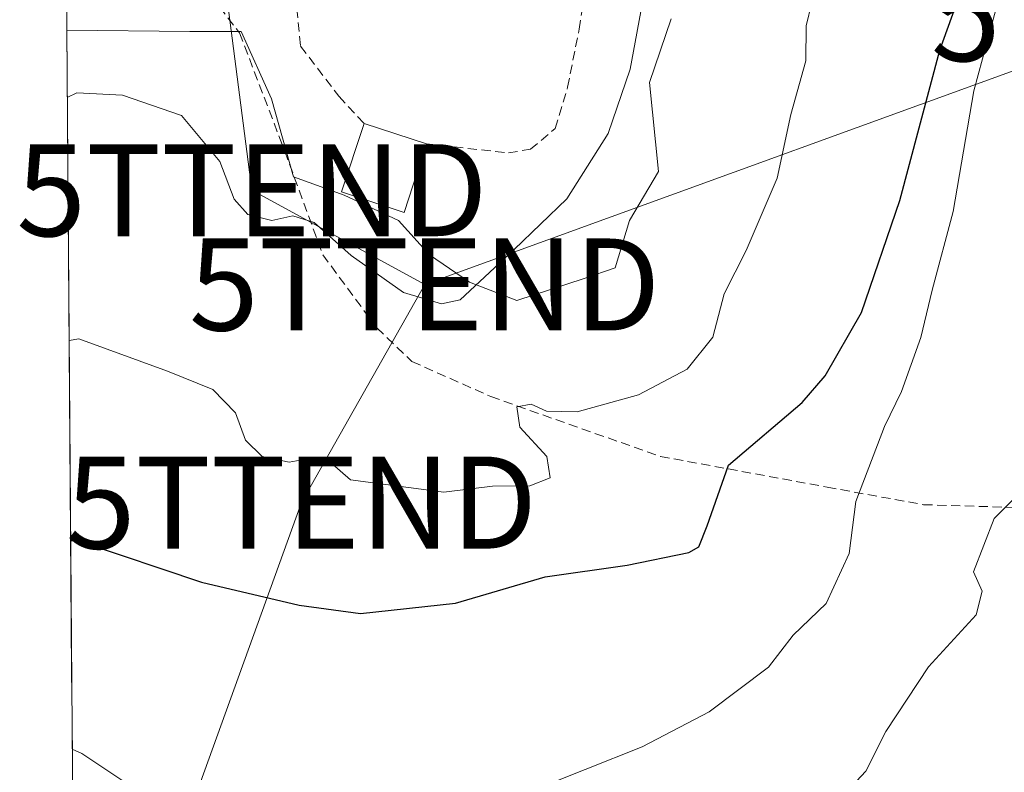
# Model space of a CAD drawing. Units: metres. Extents: x 553006 to 556459, y 4710129 to 4712468.
# Drawn here: x 553008 to 553115, y 4712206 to 4712288 of the extents above; entities that cross this region are included whole.
import ezdxf
from ezdxf.enums import TextEntityAlignment as Align

# ---------------------------------------------------------------- set-up
doc = ezdxf.new("R2010")
doc.units = ezdxf.units.M
doc.header["$MEASUREMENT"] = 0
doc.linetypes.add('TRAZOSX2', pattern=[1.5, 1, -0.5])
doc.layers.get('0').update_dxf_attribs({"lineweight": 5})
for name, color, linetype, lineweight in [('Cultivos leñosos CxS', 92, 'Continuous', 0), ('Curva de nivel maestra', 36, 'Continuous', 30), ('Curva de nivel normal', 36, 'Continuous', 0), ('Edificación', 1, 'Continuous', 13), ('Edificación Cxs', 1, 'Continuous', 13), ('Municipio CxS', 142, 'Continuous', 0), ('Núcleo urbano CxS', 19, 'Continuous', 0), ('Obra de contención lineal', 1, 'TRAZOSX2', 13), ('Senda', 19, 'TRAZOSX2', 0), ('Tendido', 6, 'Continuous', 0), ('Torre de tendido puntual', 7, 'Continuous', 0)]:
    doc.layers.add(name, color=color, linetype=linetype, lineweight=lineweight)

# ---------------------------------------------------------------- blocks, each defined once
blk = doc.blocks.new('*U213')
at = {"layer": 'Curva de nivel normal', "color": 36, "linetype": 'Continuous', "lineweight": 0}
for points in [[(553118.14, 4712299.6, 595), (553113.8, 4712288.9, 595), (553111.43, 4712280.2, 595), (553109.19, 4712267.09, 595), (553106.92, 4712258.53, 595), (553105.68, 4712253.39, 595), (553103.58, 4712247.53, 595), (553101.74, 4712243.72, 595), (553098.63, 4712235.58, 595), (553097.9, 4712229.91, 595), (553095.41, 4712224.46, 595), (553091.83, 4712221.02, 595), (553089.14, 4712217.56, 595), (553082.71, 4712212.72, 595), (553075.43, 4712208.9, 595), (553063.04, 4712203.98, 595)], [(553019.65, 4712204.77, 595), (553014.57, 4712208.16, 595), (553013.51, 4712208.63, 595)]]:
    blk.add_polyline3d(points, dxfattribs=at)
blk = doc.blocks.new('*U214')
at = {"layer": 'Curva de nivel normal', "color": 36, "linetype": 'Continuous', "lineweight": 0}
blk.add_polyline3d([(553093.86, 4712289.79, 605), (553093.23, 4712287.28, 605), (553093.19, 4712283.46, 605), (553091.55, 4712277.61, 605), (553090.09, 4712270.7, 605), (553086.71, 4712262.86, 605), (553084.31, 4712258.12, 605), (553083.1, 4712253.44, 605), (553080.31, 4712249.95, 605), (553075.01, 4712247.15, 605), (553068.36, 4712245.31, 605), (553065.03, 4712245.37, 605), (553063.36, 4712246.15, 605), (553061.79, 4712245.86, 605), (553062.14, 4712243.63, 605), (553065.07, 4712240.44, 605), (553065.44, 4712238.14, 605), (553063.2, 4712237.25, 605), (553059.17, 4712237.22, 605), (553053.87, 4712236.57, 605), (553043.75, 4712237.91, 605), (553041.5, 4712239.88, 605), (553039.86, 4712240.35, 605), (553037.08, 4712239.83, 605), (553034.15, 4712240.46, 605), (553032.33, 4712242.22, 605), (553031.25, 4712245.2, 605), (553028.79, 4712247.73, 605), (553023.85, 4712249.74, 605), (553014.23, 4712253.25, 605), (553013.18, 4712253.08, 605)], dxfattribs=at)
blk = doc.blocks.new('*U244')
at = {"layer": 'Curva de nivel normal', "color": 36, "linetype": 'Continuous', "lineweight": 0}
blk.add_polyline3d([(553116.48, 4712236.56, 590), (553113.65, 4712233.7, 590), (553111.39, 4712227.91, 590), (553112.34, 4712225.81, 590), (553111.68, 4712223.24, 590), (553106.51, 4712217.58, 590), (553101.9, 4712210.58, 590), (553099.7, 4712206.27, 590), (553095.14, 4712201.36, 590)], dxfattribs=at)
blk = doc.blocks.new('*U251')
at = {"layer": 'Curva de nivel maestra', "color": 36, "linetype": 'Continuous', "lineweight": 30}
blk.add_polyline3d([(553013.34, 4712231.32, 600), (553014.4, 4712231.23, 600), (553027.56, 4712226.8, 600), (553038.15, 4712224.28, 600), (553044.83, 4712223.4, 600), (553055.13, 4712224.5, 600), (553064.89, 4712227.36, 600), (553073.8, 4712228.65, 600), (553080.48, 4712230.01, 600), (553081.56, 4712230.64, 600), (553082.46, 4712232.91, 600), (553084.78, 4712239.5, 600), (553092.78, 4712246.31, 600), (553095.3, 4712249.22, 600), (553099.23, 4712256.1, 600), (553103.4, 4712268.27, 600), (553107.74, 4712284.62, 600), (553114.22, 4712302.62, 600), (553116.75, 4712312.42, 600)], dxfattribs=at)
blk = doc.blocks.new('5TTEND')
blk.add_text('5TTEND', height=10).set_placement((0, 0), align=Align.MIDDLE_CENTER)

msp = doc.modelspace()

# ---------------------------------------------------------------- linework, layer by layer
at = {"layer": 'Cultivos leñosos CxS', "color": 92, "linetype": 'Continuous', "lineweight": 0}
for points in [[(553014.04, 4712140.01, 579.49), (553012.92, 4712286.8, 611.36), (553026.27, 4712286.63, 612.12), (553031.85, 4712286.63, 612.65), (553035.16, 4712279.33, 611.59), (553037.53, 4712270.84, 610.33), (553043.05, 4712268.87, 611.21), (553048.97, 4712266.1, 610.91), (553052.33, 4712262.36, 610.34), (553056.67, 4712259.39, 609.75), (553061.8, 4712257.42, 608.67), (553069.11, 4712259.79, 607.69), (553072.47, 4712260.97, 607.29), (553074.04, 4712266.1, 607.26), (553077.2, 4712271.43, 607.44), (553076.21, 4712281.11, 608.07), (553078.58, 4712288.01, 608.02)], [(553012.92, 4712286.8, 611.36), (553026.27, 4712286.63, 612.12), (553031.85, 4712286.63, 612.65), (553035.16, 4712279.33, 611.59), (553037.53, 4712270.84, 610.33), (553043.05, 4712268.87, 611.21), (553048.97, 4712266.1, 610.91), (553052.33, 4712262.36, 610.34), (553056.67, 4712259.39, 609.75), (553061.8, 4712257.42, 608.67), (553069.11, 4712259.79, 607.69), (553072.47, 4712260.97, 607.29), (553074.04, 4712266.1, 607.26), (553077.2, 4712271.43, 607.44), (553076.21, 4712281.11, 608.07), (553078.58, 4712288.01, 608.02)], [(553012.92, 4712286.8, 611.36), (553014.04, 4712140.01, 579.49)]]:
    msp.add_polyline3d(points, dxfattribs=at)
at = {"layer": 'Curva de nivel normal', "color": 36, "linetype": 'Continuous', "lineweight": 0}
msp.add_polyline3d([(553075.64, 4712290.8, 610), (553074.11, 4712282.57, 610), (553071.73, 4712275.55, 610), (553067.25, 4712268.45, 610), (553061.52, 4712262.95, 610), (553055.66, 4712257.49, 610), (553053.62, 4712257.04, 610), (553049.49, 4712258.28, 610), (553043.8, 4712262.3, 610), (553039.81, 4712265.9, 610), (553037.46, 4712266.63, 610), (553035.19, 4712266.1, 610), (553032.6, 4712266.74, 610), (553031.12, 4712268.44, 610), (553029.55, 4712272.52, 610), (553025.39, 4712277.52, 610), (553018.99, 4712279.73, 610), (553014.03, 4712279.98, 610), (553012.98, 4712279.49, 610)], dxfattribs=at)
at = {"layer": 'Edificación', "color": 1, "linetype": 'Continuous', "lineweight": 13}
msp.add_polyline3d([(553052.01, 4712274.42, 614.16), (553049.57, 4712266.97, 611.23), (553042.77, 4712269.22, 610.95), (553045.21, 4712276.65, 613.33), (553052.01, 4712274.42, 614.16)], dxfattribs=at)
at = {"layer": 'Edificación Cxs', "color": 1, "linetype": 'Continuous', "lineweight": 13}
msp.add_polyline3d([(553052.01, 4712274.42, 614.16), (553049.57, 4712266.97, 611.23), (553042.77, 4712269.22, 610.95), (553045.21, 4712276.65, 613.33), (553052.01, 4712274.42, 614.16)], close=True, dxfattribs=at)
at = {"layer": 'Municipio CxS', "color": 142, "linetype": 'Continuous', "lineweight": 0}
msp.add_polyline3d([(553013.56, 4712202.14, 593.32), (553013.53, 4712207.13, 594.42), (553013.49, 4712212.12, 595.54), (553013.45, 4712217.11, 596.65), (553013.41, 4712222.1, 597.72), (553013.37, 4712227.1, 598.9), (553013.34, 4712232.09, 600.01), (553013.3, 4712237.08, 601.18), (553013.26, 4712242.07, 602.32), (553013.22, 4712247.06, 603.45), (553013.18, 4712252.05, 604.59), (553013.15, 4712257.04, 605.91), (553013.11, 4712262.03, 606.96), (553013.07, 4712267.03, 607.9), (553013.03, 4712272.02, 608.79), (553012.99, 4712277.01, 609.57), (553012.96, 4712282, 610.31), (553012.92, 4712286.99, 612.43), (553012.88, 4712291.98, 614.21)], dxfattribs=at)
at = {"layer": 'Núcleo urbano CxS', "color": 19, "linetype": 'Continuous', "lineweight": 0}
for points in [[(553078.58, 4712288.01, 608.02), (553076.21, 4712281.11, 608.07), (553077.2, 4712271.43, 607.44), (553074.04, 4712266.1, 607.26), (553072.47, 4712260.97, 607.29), (553069.11, 4712259.79, 607.69), (553061.8, 4712257.42, 608.67), (553061.8, 4712257.42, 608.67), (553056.67, 4712259.39, 609.75), (553052.33, 4712262.36, 610.34), (553048.97, 4712266.1, 610.91), (553043.05, 4712268.87, 611.21), (553037.53, 4712270.84, 610.33), (553035.16, 4712279.33, 611.59), (553031.85, 4712286.63, 612.65), (553026.27, 4712286.63, 612.12), (553012.92, 4712286.8, 611.36), (553012.28, 4712370.76, 625.24)], [(553012.28, 4712370.76, 625.24), (553012.92, 4712286.8, 611.36)], [(553012.92, 4712286.8, 611.36), (553026.27, 4712286.63, 612.12), (553031.85, 4712286.63, 612.65), (553035.16, 4712279.33, 611.59), (553037.53, 4712270.84, 610.33), (553043.05, 4712268.87, 611.21), (553048.97, 4712266.1, 610.91), (553052.33, 4712262.36, 610.34), (553056.67, 4712259.39, 609.75), (553061.8, 4712257.42, 608.67), (553069.11, 4712259.79, 607.69), (553072.47, 4712260.97, 607.29), (553074.04, 4712266.1, 607.26), (553077.2, 4712271.43, 607.44), (553076.21, 4712281.11, 608.07), (553078.58, 4712288.01, 608.02)]]:
    msp.add_polyline3d(points, dxfattribs=at)
at = {"layer": 'Obra de contención lineal', "color": 1, "linetype": 'TRAZOSX2', "lineweight": 13}
for points in [[(553052.01, 4712274.42, 614.16), (553060.89, 4712273.46, 613.96), (553063.28, 4712273.85, 613.37), (553065.96, 4712276.09, 613.09), (553067.32, 4712280.58, 613.52), (553068.57, 4712286.89, 613.31), (553070.92, 4712301.85, 613.23), (553072.12, 4712310.81, 615.06)], [(553036.97, 4712298.07, 615.72), (553038.32, 4712285.05, 613.67), (553042.48, 4712279.61, 612.92), (553045.21, 4712276.65, 613.33)]]:
    msp.add_polyline3d(points, dxfattribs=at)
at = {"layer": 'Senda', "color": 19, "linetype": 'TRAZOSX2', "lineweight": 0}
msp.add_lwpolyline([(553016.7, 4712306.97), (553018.18, 4712302.85), (553024.06, 4712296.5), (553031.68, 4712286.5), (553036.6, 4712273.64), (553040.73, 4712262.37), (553046.6, 4712254.43), (553050.41, 4712250.78), (553058.98, 4712246.97), (553077.4, 4712240.46), (553095.5, 4712237.13), (553105.97, 4712235.22), (553121.53, 4712234.75)], dxfattribs=at)
at = {"layer": 'Tendido', "color": 6, "linetype": 'Continuous', "lineweight": 0}
for points in [[(553552.9, 4712445.95, 656), (553525.85, 4712435.78, 657.66), (553438.65, 4712402.76, 643.72), (553341.42, 4712366.26, 635.43), (553273.76, 4712340.85, 606.8), (553132.38, 4712288.43, 591.22), (553051.8, 4712259.15, 610.4)], [(553029.44, 4712297.14, 615.16), (553033.04, 4712269.4, 610.15), (553051.8, 4712259.15, 610.4)], [(553051.8, 4712259.15, 610.4), (553038.42, 4712235.44, 602.62), (553013.83, 4712167.35, 585.38)]]:
    msp.add_polyline3d(points, dxfattribs=at)

# ---------------------------------------------------------------- block references
at = {"layer": 'Curva de nivel maestra', "color": 36, "linetype": 'Continuous', "lineweight": 30}
msp.add_blockref('*U251', (0, 0), dxfattribs=at)
at = {"layer": 'Curva de nivel normal', "color": 36, "linetype": 'Continuous', "lineweight": 0}
for name in ['*U214', '*U213', '*U244']:
    msp.add_blockref(name, (0, 0), dxfattribs=at)
at = {"layer": 'Torre de tendido puntual', "linetype": 'Continuous', "lineweight": 0}
for p in [(553132.38, 4712288.43, 591.22), (553033.04, 4712269.4, 610.15), (553051.8, 4712259.15, 610.4), (553038.42, 4712235.44, 602.62)]:
    msp.add_blockref('5TTEND', p, dxfattribs=at)

doc.saveas('drawing.dxf')
